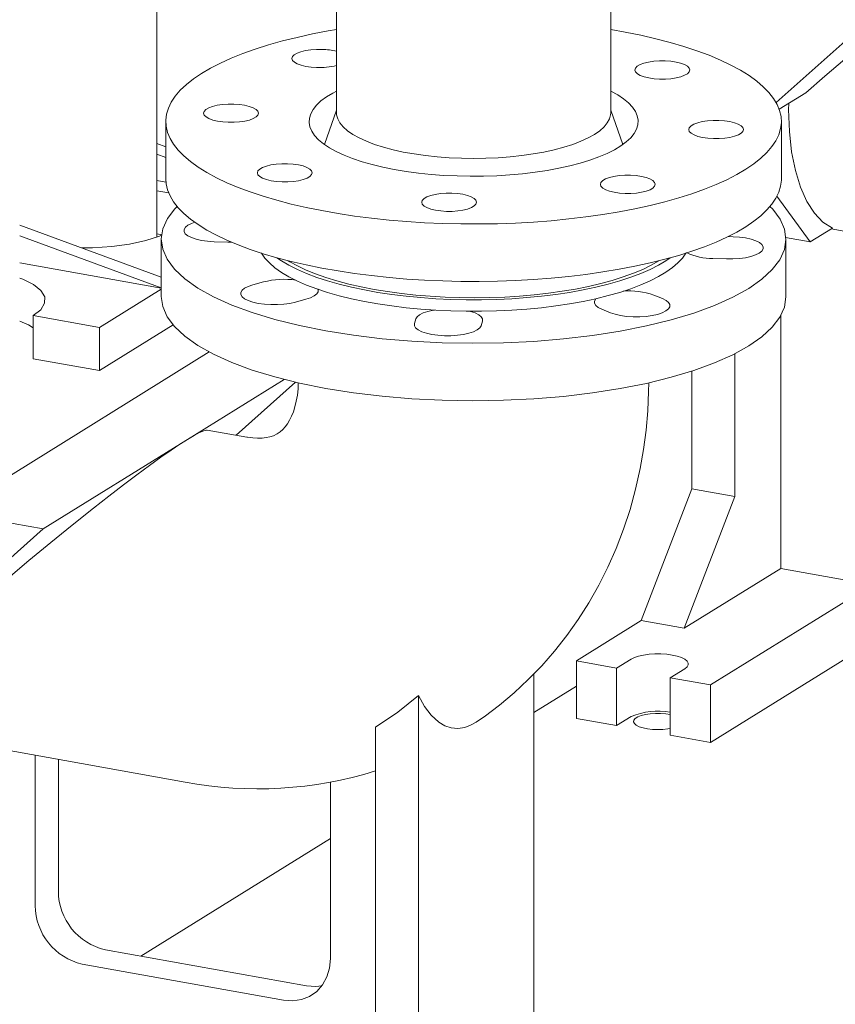
# Model space of a CAD drawing. Units: millimetres. Extents: x 235 to 8368, y 74 to 11948.
# Drawn here: x 6076 to 6344, y 5694 to 6017 of the extents above; entities that cross this region are included whole.
import ezdxf

# ---------------------------------------------------------------- set-up
doc = ezdxf.new("R2010")
doc.units = ezdxf.units.MM
doc.header["$LTSCALE"] = 29
doc.linetypes.add('SLD-Solid', pattern=[0])

msp = doc.modelspace()

# ---------------------------------------------------------------- linework, layer by layer
at = {"color": 7, "linetype": 'SLD-Solid', "lineweight": 0}
for p, q in [((6121.0358897, 5945.7191564), (6121.0358897, 6668.7677864)), ((6180.010421, 6080.7456162), (6180.010421, 5986.4648019)), ((6270.0104386, 5986.4648036), (6270.0104386, 6080.7456178)), ((6324.2885504, 5989.8264032), (6358.4093335, 6020.235375)), ((6325.3074696, 5987.6013385), (6334.0678725, 5993.0333079)), ((6180.0104009, 5987.3322376), (6176.0737955, 5976.0262187)), ((6273.947037, 5976.02621), (6270.0104185, 5987.3322393)), ((6328.4649741, 5989.5593039), (6328.4042669, 5987.4846766)), ((6124.0104263, 5983.6363538), (6124.0104263, 5964.7801909)), ((6326.0104262, 5964.7801907), (6326.0104262, 5983.6363535)), ((6121.0359031, 5976.3476052), (6124.0104277, 5975.2530789)), ((6121.0358945, 5972.8389519), (6124.0104191, 5971.7444256)), ((6124.0664885, 5963.6583677), (6121.0358945, 5964.201433)), ((6121.0359102, 5960.8900269), (6124.9543742, 5960.1878604)), ((6335.5067645, 5944.088051), (6324.5606053, 5959.0962109)), ((6076.0534258, 5949.6253471), (6122.510428, 5932.5321731)), ((6335.5067645, 5944.088051), (6342.7868751, 5948.6021514)), ((6342.3487786, 5948.3303594), (6404.9419728, 5937.1140142)), ((6076.0534243, 5946.1166982), (6122.5104264, 5929.0235242)), ((6122.7244356, 5946.445443), (6121.0359102, 5946.7480171)), ((6122.5104217, 5944.9821876), (6122.5104217, 5926.123777)), ((6308.5458758, 5945.8569629), (6310.1878453, 5945.8017357)), ((6327.4207531, 5945.5370183), (6335.5067645, 5944.088051)), ((6327.5104309, 5926.1237744), (6327.5104309, 5944.9821851)), ((6144.310273, 5944.0102542), (6139.8330143, 5944.1608432)), ((6145.6399372, 5944.0091971), (6144.310273, 5944.0102542)), ((6307.9792262, 5938.5054463), (6303.5019412, 5938.65604)), ((6122.5104264, 5928.9309135), (6076.0534243, 5937.2557447)), ((6102.2848304, 5915.9981865), (6122.5104236, 5928.5392539)), ((6152.605282, 5930.0044616), (6156.0906223, 5930.9532821)), ((6170.0066797, 5925.2734602), (6166.5213254, 5924.324631)), ((6284.1338974, 5926.6467041), (6286.980385, 5925.4849193)), ((6269.9409071, 5920.8462469), (6267.0944195, 5922.0080317)), ((6080.5292068, 5919.8966708), (6102.2848304, 5915.9981865)), ((6080.5292068, 5905.7546611), (6080.5292068, 5919.8966708)), ((6205.5829065, 5917.3250173), (6206.0346613, 5918.8174503)), ((6325.8590954, 5836.9679424), (6325.8590954, 5920.188974)), ((6102.2848304, 5901.8561768), (6126.4434244, 5916.835938)), ((6102.2848304, 5915.9981865), (6102.2848304, 5901.8561768)), ((6227.9235154, 5918.0812352), (6227.4717484, 5916.5888156)), ((6053.4597258, 5855.3816782), (6138.2809882, 5907.9758919)), ((6310.7070988, 5860.5714279), (6310.7070988, 5907.4112999)), ((6102.2848304, 5901.8561768), (6080.5292068, 5905.7546611)), ((6296.6143938, 5901.69698), (6296.6143938, 5863.0967607)), ((6131.1294257, 5879.3083517), (6162.8844443, 5898.9983467)), ((6166.5948774, 5898.076407), (6147.0518676, 5880.6596301)), ((6150.5963403, 5880.0243364), (6137.5816844, 5882.3564889)), ((6083.7794467, 5849.9485563), (6131.1294257, 5879.3083517)), ((6280.0419019, 5819.8222106), (6296.6143938, 5863.0967607)), ((6296.6143938, 5863.0967607), (6310.7070988, 5860.5714279)), ((6294.1346068, 5817.2968778), (6310.7070988, 5860.5714279)), ((6083.7794467, 5849.9485563), (6053.4597258, 5855.3816782)), ((6039.1231874, 5810.1501092), (6083.7794467, 5849.9485563)), ((6325.8590954, 5836.9679424), (6294.1346068, 5817.2968778)), ((6355.8060836, 5831.601612), (6325.8590954, 5836.9679424)), ((6302.7741024, 5798.7186381), (6355.8060836, 5831.601612)), ((6258.7344092, 5806.6103013), (6280.0419019, 5819.8222106)), ((6294.1346068, 5817.2968778), (6280.0419019, 5819.8222106)), ((6355.8060836, 5812.7454491), (6302.7741024, 5779.8624753)), ((6258.7344092, 5806.6103013), (6271.9463185, 5804.2428021)), ((6258.7344092, 5787.7541384), (6258.7344092, 5806.6103013)), ((6271.9463185, 5804.2428021), (6276.6813192, 5807.1787834)), ((6271.9463185, 5785.3866393), (6271.9463185, 5804.2428021)), ((6294.2971938, 5804.0221186), (6289.5621931, 5801.0861373)), ((6244.8312143, 5683.1527862), (6244.8312143, 5802.4043157)), ((6289.5621931, 5801.0861373), (6302.7741024, 5798.7186381)), ((6289.5621931, 5782.2299745), (6289.5621931, 5801.0861373)), ((6244.8312039, 5789.6929931), (6258.7344057, 5798.3138028)), ((6302.7741024, 5798.7186381), (6302.7741024, 5779.8624753)), ((6206.9512226, 5795.2586617), (6206.9512226, 5659.6649446)), ((6225.8912255, 5786.4618988), (6226.6751558, 5787.0181144)), ((6271.9463185, 5785.3866393), (6258.7344092, 5787.7541384)), ((6276.6813192, 5788.3226206), (6271.9463185, 5785.3866393)), ((6192.8585176, 5662.1902773), (6192.8585176, 5784.8778427)), ((6302.7741024, 5779.8624753), (6289.5621931, 5782.2299745)), ((6067.7188919, 5778.0435407), (6130.312086, 5766.8271954)), ((6081.1761828, 5726.3688385), (6081.1761828, 5775.6323229)), ((6088.7521811, 5774.2746816), (6088.7521811, 5731.0664068)), ((6178.063513, 5709.0071786), (6178.063513, 5766.9522394)), ((6115.8428263, 5709.7125483), (6178.0635195, 5748.2930686)), ((6104.1660731, 5711.8052386), (6170.2256325, 5699.9677403)), ((6096.5900747, 5707.1076702), (6162.6496342, 5695.270172))]:
    msp.add_line(p, q, dxfattribs=at)
at = {"color": 7, "linetype": 'SLD-Solid', "lineweight": 0, "flags": 128}
for points in [[(6334.0678725, 5993.0333079), (6340.2889482, 5998.4311369), (6346.8734614, 6004.0514656), (6353.7323364, 6009.8124431), (6360.8520375, 6015.694222), (6367.952997, 6021.4592654), (6374.9062651, 6027.0002967), (6379.9221024, 6030.9265544), (6384.7155483, 6034.6156846), (6389.1666629, 6037.9768194), (6393.3230799, 6041.0479369), (6397.0249435, 6043.7149681), (6400.3882725, 6046.0647255), (6403.2497775, 6047.9888753), (6405.7593125, 6049.5951705)], [(6180.0104257, 6013.7767662), (6177.2819478, 6013.3067493), (6172.0926807, 6012.312155), (6167.0893036, 6011.2168325), (6162.289366, 6010.0246354), (6157.7097601, 6008.7397438), (6153.3665417, 6007.3666792), (6149.2749525, 6005.9102559), (6145.4494221, 6004.3756027), (6141.9033219, 6002.7680945), (6138.649155, 6001.0933857), (6135.6983378, 5999.3573595), (6133.0612267, 5997.5661228), (6130.7470859, 5995.7259442), (6128.7640384, 5993.8433084), (6127.1190851, 5991.9248219), (6125.8179707, 5989.977215), (6124.8652774, 5988.0073361), (6124.2643397, 5986.0220992), (6124.0172586, 5984.0284926), (6124.1249484, 5982.0335033), (6124.586993, 5980.0441532), (6125.4017715, 5978.0674099), (6126.5664357, 5976.110235), (6128.0768883, 5974.1794871), (6129.9278128, 5972.2819611), (6132.1127345, 5970.4243213), (6134.6239518, 5968.6130793), (6137.4526712, 5966.8546158), (6140.5889211, 5965.1551048), (6144.0217229, 5963.5204951), (6147.7389883, 5961.9565506), (6151.7276709, 5960.4687559), (6155.9737679, 5959.0623384), (6160.4623448, 5957.7422413), (6165.1776519, 5956.5130913), (6170.1031271, 5955.3792211), (6175.2214821, 5954.3445971), (6180.5147067, 5953.4128638), (6185.9642384, 5952.5873025), (6191.5508919, 5951.870787), (6197.2551051, 5951.265853), (6203.0567858, 5950.7746233), (6208.9356065, 5950.3988231), (6214.8708571, 5950.1397725)], [(6214.8708571, 5950.1397725), (6220.8417636, 5949.9983744), (6226.8272906, 5949.9751387), (6232.8064297, 5950.0701307), (6238.7581915, 5950.2830287), (6244.6616683, 5950.6130791), (6250.4960903, 5951.0591312), (6256.2410237, 5951.6196136), (6261.8762516, 5952.2925435), (6267.3819918, 5953.0755784), (6272.7389048, 5953.965958), (6277.9281385, 5954.9605526), (6282.9315157, 5956.0558751), (6287.7314532, 5957.2480722), (6292.3110591, 5958.5329639), (6296.6543178, 5959.9060325), (6300.7458667, 5961.3624517), (6304.5714112, 5962.8971136), (6308.1175235, 5964.5046084), (6311.3716905, 5966.1793172), (6314.3225077, 5967.9153434), (6316.9596066, 5969.7065936), (6319.2737596, 5971.5467587), (6321.256807, 5973.4293946), (6322.9017483, 5975.3478945), (6324.2028626, 5977.2955013), (6325.1555822, 5979.2653756), (6325.7565058, 5981.2506037), (6326.0035606, 5983.244215), (6325.8958971, 5985.2391997), (6325.4338403, 5987.2285632), (6324.6190548, 5989.2053021), (6323.4543976, 5991.1624813), (6321.943938, 5993.0932249), (6320.0930134, 5994.9907509), (6317.9080917, 5996.8483908), (6315.3968674, 5998.6596283), (6312.5681813, 6000.4180915), (6309.4319123, 6002.1176116), (6305.9991297, 6003.7522123), (6302.2818643, 6005.3161567), (6298.2931817, 6006.8039514), (6294.0470846, 6008.2103689), (6289.5584815, 6009.5304707), (6284.8431673, 6010.7596163), (6279.9176992, 6011.8934909), (6274.7993634, 6012.9281059), (6270.01041, 6013.7767682)], [(6175.3101754, 6007.2751215), (6173.4286977, 6007.2725156), (6171.5899328, 6007.1395674), (6169.8742805, 6006.8820922), (6168.3567302, 6006.5113411), (6167.1035777, 6006.043518), (6166.1696027, 6005.4990783), (6165.5956267, 6004.9018022), (6165.4067442, 6004.277803), (6165.6111915, 6003.6543425), (6166.2000438, 6003.0586788), (6167.1475728, 6002.5168404), (6168.4123617, 6002.0525125), (6169.9391174, 6001.6859798), (6171.6611291, 6001.4332791), (6173.503146, 6001.3054251)], [(6287.8757092, 6003.4891136), (6285.9941981, 6003.486508), (6284.1554665, 6003.3535595), (6282.4398142, 6003.0960842), (6280.9222447, 6002.7253422), (6279.6690922, 6002.2575191), (6278.7351102, 6001.7130751), (6278.1611341, 6001.115799), (6277.9722517, 6000.4917997), (6278.176699, 5999.8683392), (6278.7655583, 5999.27268), (6279.7130873, 5998.7308415), (6280.9778692, 5998.2665093), (6282.5046319, 5997.8999809), (6284.2266629, 5997.6472712), (6286.0686606, 5997.5194263)], [(6286.0686606, 5997.5194263), (6287.9501454, 5997.5220366), (6289.7889103, 5997.6549848), (6291.5045555, 5997.9124556), (6293.0221058, 5998.2832068), (6294.2752846, 5998.7510252), (6295.2092404, 5999.2954739), (6295.7832094, 5999.8927456), (6295.9720989, 6000.5167492), (6295.7676445, 6001.1402053), (6295.1787922, 6001.735869), (6294.2312632, 6002.2777074), (6292.9664814, 6002.7420397), (6291.4397186, 6003.1085681), (6289.7177139, 6003.3612731), (6287.8757092, 6003.4891136)], [(6180.0104316, 5993.586229), (6178.7945706, 5992.9464132), (6176.6970022, 5991.6766162), (6174.9127319, 5990.3546706), (6173.4533889, 5988.9891507), (6172.3284015, 5987.5889239), (6171.5450962, 5986.1630647), (6171.1085207, 5984.7208082), (6171.0215078, 5983.2715268), (6171.2846519, 5981.8246104), (6171.8962263, 5980.3894366), (6172.8522597, 5978.9753338), (6174.146565, 5977.5914522), (6175.7707271, 5976.2467776), (6177.7142521, 5974.950014), (6179.9644894, 5973.7095975), (6182.5068854, 5972.5335613), (6185.3249298, 5971.4295217), (6188.4003124, 5970.4046512), (6191.71317, 5969.4655993), (6195.2419753, 5968.6184455), (6198.9638156, 5967.8686829), (6202.8545764, 5967.2211854), (6206.8890566, 5966.680153), (6211.0410189, 5966.2490804), (6215.2836182, 5965.9307707), (6219.5892638, 5965.7272919)], [(6219.5892638, 5965.7272919), (6223.9300981, 5965.6399589), (6228.2779301, 5965.6693348), (6232.6045561, 5965.8152401), (6236.8819434, 5966.0767205), (6241.0823538, 5966.4520808), (6245.1785167, 5966.9388881), (6249.1438572, 5967.5339867), (6252.9527245, 5968.2335143), (6256.5803412, 5969.0329331), (6260.0032328, 5969.9270658), (6263.1992021, 5970.9101002), (6266.1474699, 5971.9756767), (6268.8289534, 5973.1168724), (6271.2262748, 5974.3262897), (6273.3238574, 5975.5960954), (6275.1080873, 5976.918037), (6276.5674566, 5978.2835522), (6277.6924178, 5979.6837838), (6278.4757634, 5981.109647), (6278.9123248, 5982.5518947), (6278.9993115, 5984.0011808), (6278.7361936, 5985.4480925), (6278.1246192, 5986.8832663), (6277.1685736, 5988.2973826), (6275.8742875, 5989.6812551), (6274.2501063, 5991.0259387), (6272.3065934, 5992.322689), (6270.0563369, 5993.5631145), (6270.0104159, 5993.586231)], [(6146.3180902, 5989.2983091), (6144.4365984, 5989.2956945), (6142.5978475, 5989.162755), (6140.8821952, 5988.9052797), (6139.364645, 5988.5345286), (6138.1114924, 5988.0667055), (6137.1775175, 5987.5222659), (6136.6035414, 5986.9249898), (6136.414659, 5986.3009905), (6136.6191063, 5985.67753), (6137.2079585, 5985.0818664), (6138.1554876, 5984.5400279), (6139.4202764, 5984.0757001), (6140.9470322, 5983.7091673), (6142.6690439, 5983.4564667), (6144.5110608, 5983.3286127)], [(6144.5110608, 5983.3286127), (6146.3925526, 5983.3312274), (6148.2313176, 5983.4641756), (6149.9469557, 5983.7216421), (6151.464506, 5984.0923932), (6152.7176586, 5984.5602163), (6153.6516476, 5985.1046647), (6154.2256096, 5985.701932), (6154.4145061, 5986.32594), (6154.2100447, 5986.9493918), (6153.6211925, 5987.5450554), (6152.6736634, 5988.0868939), (6151.4088887, 5988.5512305), (6149.8821188, 5988.9177545), (6148.1601212, 5989.1704639), (6146.3180902, 5989.2983091)], [(6328.4042669, 5987.4846766), (6328.6517737, 5980.34483), (6329.3898067, 5973.6417609), (6330.6049388, 5967.4975178), (6332.2750788, 5962.0233824), (6334.3698588, 5957.3192104), (6336.8511993, 5953.4701851), (6339.6739721, 5950.5472291), (6342.7868751, 5948.6021514)], [(6180.010421, 5986.4648019), (6180.0565851, 5985.7855554), (6180.4202049, 5984.4450822), (6181.1428569, 5983.1208693), (6182.2187142, 5981.8235702), (6183.6390798, 5980.5636532), (6185.3925592, 5979.3512359), (6187.4650211, 5978.1961024), (6189.8397439, 5977.1075428), (6192.4976652, 5976.0943189), (6195.4173767, 5975.1645979), (6198.5753419, 5974.3258569), (6201.9461467, 5973.5848495), (6205.5026403, 5972.947546), (6209.2162108, 5972.4190736), (6213.0569417, 5972.0036879), (6216.9938892, 5971.7047345), (6220.9954128, 5971.5246237), (6225.0292666, 5971.4648027), (6229.0629584, 5971.5257481), (6233.0640179, 5971.7069847), (6237.0002457, 5972.0070305), (6240.8399343, 5972.4234917), (6244.5521698, 5972.952998), (6248.1070796, 5973.5912928), (6251.4760056, 5974.3332369), (6254.6318704, 5975.1728661), (6257.5492046, 5976.1034095), (6260.204581, 5977.1173691), (6262.5765943, 5978.2065917), (6264.6461576, 5979.3623052)], [(6264.6461576, 5979.3623052), (6266.3965769, 5980.5752075), (6267.8137835, 5981.835526), (6268.8863552, 5983.1331153), (6269.6056967, 5984.4575265), (6269.9659538, 5985.7981014), (6270.0104386, 5986.4648036)], [(6305.5097847, 5983.9440902), (6303.6283069, 5983.9414843), (6301.789542, 5983.8085361), (6300.0738897, 5983.5510609), (6298.5563132, 5983.1803145), (6297.3031607, 5982.7124913), (6296.369212, 5982.168047), (6295.7952359, 5981.5707709), (6295.6063535, 5980.9467716), (6295.8108008, 5980.3233112), (6296.399653, 5979.7276475), (6297.3471558, 5979.1858138), (6298.6119447, 5978.7214859), (6300.1387004, 5978.3549531), (6301.8607384, 5978.1022478), (6303.702729, 5977.9743985)], [(6303.702729, 5977.9743985), (6305.5842209, 5977.9770132), (6307.4229858, 5978.1099614), (6309.138624, 5978.3674279), (6310.6562005, 5978.7381743), (6311.909353, 5979.2059974), (6312.8433159, 5979.7504505), (6313.4172778, 5980.3477178), (6313.6061744, 5980.9717259), (6313.4017129, 5981.5951776), (6312.8128607, 5982.1908412), (6311.8653317, 5982.7326797), (6310.6005832, 5983.1970116), (6309.0738133, 5983.5635356), (6307.3517894, 5983.8162497), (6305.5097847, 5983.9440902)], [(6163.952192, 5969.753281), (6162.0706739, 5969.7506711), (6160.231923, 5969.6177316), (6158.516297, 5969.3602517), (6156.9987205, 5968.9895053), (6155.7455679, 5968.5216821), (6154.811593, 5967.9772425), (6154.2376169, 5967.3799664), (6154.0487204, 5966.7559584), (6154.2531818, 5966.1325067), (6154.842034, 5965.536843), (6155.7895631, 5964.9950046), (6157.0543519, 5964.5306767), (6158.5811077, 5964.1641439), (6160.3031315, 5963.9114299), (6162.1451363, 5963.7835893)], [(6162.1451363, 5963.7835893), (6164.0266281, 5963.786204), (6165.865379, 5963.9191435), (6167.5810313, 5964.1766187), (6169.0985815, 5964.5473698), (6170.3517603, 5965.0151882), (6171.285709, 5965.5596326), (6171.8596851, 5966.1569087), (6172.0485816, 5966.7809167), (6171.8441202, 5967.4043684), (6171.255268, 5968.000032), (6170.3077389, 5968.5418705), (6169.0429501, 5969.0061983), (6167.5161943, 5969.3727311), (6165.7941967, 5969.6254405), (6163.952192, 5969.753281)], [(6124.0104263, 5964.7801909), (6124.1249484, 5963.1773404), (6124.586993, 5961.1879904), (6125.4017715, 5959.2112471), (6126.5664357, 5957.2540722), (6128.0768883, 5955.3233243), (6129.9278128, 5953.4257983), (6132.1127345, 5951.5681584), (6134.6239518, 5949.7569165), (6137.4526712, 5947.9984529), (6140.5889211, 5946.2989419), (6144.0217229, 5944.6643322), (6147.7389883, 5943.1003877), (6151.7276709, 5941.612593), (6155.9737679, 5940.2061756), (6160.4623448, 5938.8860784), (6165.1776519, 5937.6569285), (6170.1031271, 5936.5230583), (6175.2214821, 5935.4884342), (6180.5147067, 5934.5567009), (6185.9642384, 5933.7311396), (6191.5508919, 5933.0146242), (6197.2551051, 5932.4096902), (6203.0567858, 5931.9184605), (6208.9356065, 5931.5426603), (6214.8708571, 5931.2836097)], [(6214.8708571, 5931.2836097), (6220.8417636, 5931.1422116), (6226.8272906, 5931.1189759), (6232.8064297, 5931.2139679), (6238.7581915, 5931.4268659), (6244.6616683, 5931.7569162), (6250.4960903, 5932.2029684), (6256.2410237, 5932.7634508), (6261.8762516, 5933.4363807), (6267.3819918, 5934.2194156), (6272.7389048, 5935.1097951), (6277.9281385, 5936.1043898), (6282.9315157, 5937.1997123), (6287.7314532, 5938.3919094), (6292.3110591, 5939.676801), (6296.6543178, 5941.0498696), (6300.7458667, 5942.5062888), (6304.5714112, 5944.0409508), (6308.1175235, 5945.6484456), (6311.3716905, 5947.3231543), (6314.3225077, 5949.0591805), (6316.9596066, 5950.8504308), (6319.2737596, 5952.6905959), (6321.256807, 5954.5732317), (6322.9017483, 5956.4917316), (6324.2028626, 5958.4393385), (6325.1555822, 5960.4092127), (6325.7565058, 5962.3944409), (6326.0035606, 5964.3880522), (6326.0104262, 5964.7801907)], [(6276.5176994, 5965.9672778), (6274.6362076, 5965.9646631), (6272.7974568, 5965.8317237), (6271.0818045, 5965.5742484), (6269.5642279, 5965.203502), (6268.3110754, 5964.7356789), (6267.3771267, 5964.1912345), (6266.8031506, 5963.5939585), (6266.6142682, 5962.9699592), (6266.8187155, 5962.3464987), (6267.4075678, 5961.7508351), (6268.3550705, 5961.2090013), (6269.6198594, 5960.7446735), (6271.1466152, 5960.3781407), (6272.8686531, 5960.1254354), (6274.7106438, 5959.9975861)], [(6274.7106438, 5959.9975861), (6276.5921356, 5960.0002007), (6278.4309006, 5960.133149), (6280.1465387, 5960.3906155), (6281.6641153, 5960.7613619), (6282.9172678, 5961.229185), (6283.8512306, 5961.7736381), (6284.4251926, 5962.3709054), (6284.6140891, 5962.9949134), (6284.4096277, 5963.6183652), (6283.8207754, 5964.2140288), (6282.8732464, 5964.7558672), (6281.6084979, 5965.2201991), (6280.0817281, 5965.5867232), (6278.3597042, 5965.8394373), (6276.5176994, 5965.9672778)], [(6217.8826293, 5960.0892526), (6216.0011112, 5960.0866427), (6214.1623866, 5959.9536985), (6212.4467343, 5959.6962232), (6210.9291578, 5959.3254768), (6209.6760053, 5958.8576537), (6208.7420303, 5958.3132141), (6208.1680543, 5957.715938), (6207.9791577, 5957.09193), (6208.1836192, 5956.4684783), (6208.7724714, 5955.8728146), (6209.7200004, 5955.3309762), (6210.9847893, 5954.8666483), (6212.511545, 5954.5001155), (6214.2335689, 5954.2474014), (6216.0755736, 5954.1195609)], [(6216.0755736, 5954.1195609), (6217.9570655, 5954.1221756), (6219.7958163, 5954.255115), (6221.5114686, 5954.5125903), (6223.0290189, 5954.8833414), (6224.2821977, 5955.3511598), (6225.2161464, 5955.8956042), (6225.7901224, 5956.4928802), (6225.979019, 5957.1168882), (6225.7745575, 5957.74034), (6225.1857053, 5958.3360036), (6224.2381763, 5958.8778421), (6222.9733874, 5959.3421699), (6221.4466317, 5959.7087027), (6219.7246341, 5959.9614121), (6217.8826293, 5960.0892526)], [(6176.4766751, 5914.8874934), (6167.8612715, 5916.6181207), (6159.7962142, 5918.6218938), (6152.3592456, 5920.8795243), (6145.6219164, 5923.3692693), (6139.6491512, 5926.0671447), (6134.4984447, 5928.9471819), (6130.2194393, 5931.9816273), (6126.8533149, 5935.1412777), (6124.4325, 5938.3956785), (6122.9802931, 5941.7135184), (6122.5107193, 5945.0628132), (6123.0282347, 5948.411331), (6124.5279195, 5951.7268169), (6126.9953223, 5954.9773369), (6127.8660305, 5955.7824379)], [(6322.2082103, 5955.7217767), (6323.1675184, 5954.8213058), (6325.5883455, 5951.5668916), (6327.0405332, 5948.2490608), (6327.5101332, 5944.8997613), (6326.9925846, 5941.5512438), (6325.4928997, 5938.2357579), (6323.025511, 5934.9852467), (6319.614225, 5931.8309831), (6315.2917857, 5928.8033826), (6310.099942, 5925.9315633), (6304.0885844, 5923.243229), (6297.3157051, 5920.764226), (6289.8464701, 5918.5184496), (6281.7528438, 5916.5275279), (6273.1127465, 5914.8106345), (6264.0093961, 5913.3842906), (6254.5304588, 5912.2622579), (6244.7672424, 5911.4553108), (6234.8137369, 5910.9712506), (6224.7658384, 5910.8147172), (6214.720299, 5910.9872311), (6204.7738412, 5911.4871261), (6195.0222673, 5912.3095849), (6185.5595046, 5913.4466978), (6176.4766751, 5914.8874934)], [(6139.8330143, 5944.1608432), (6137.7190628, 5944.3027559), (6135.7288224, 5944.579408), (6133.9387117, 5944.9801734), (6132.4175779, 5945.4896473), (6131.2238432, 5946.0882477), (6130.4033859, 5946.7529785), (6129.9877243, 5947.4582964), (6129.9928757, 5948.1770823), (6130.4186139, 5948.8817328), (6131.2485702, 5949.5451463), (6132.4508664, 5950.1418498), (6133.5840211, 5950.5177697)], [(6122.7838771, 5946.4346646), (6121.9594606, 5946.025504), (6117.4436916, 5944.527405), (6112.1378578, 5943.3517501), (6106.2459226, 5942.5437317), (6099.9942799, 5942.1343892), (6096.4047277, 5942.1372412)], [(6310.1878453, 5945.8017357), (6312.3017635, 5945.6598233), (6314.2920372, 5945.3831709), (6316.0821146, 5944.9824058), (6317.6032817, 5944.4729316), (6318.7970093, 5943.8743268), (6319.6174595, 5943.2095916), (6320.033095, 5942.5042784), (6320.0279436, 5941.7854925), (6319.6022194, 5941.0808508), (6318.772249, 5940.4174285), (6317.5699529, 5939.820725), (6316.0415311, 5939.3136804), (6314.2457299, 5938.9157688), (6312.2515375, 5938.6422831), (6310.1355978, 5938.5037379), (6307.9792262, 5938.5054463)], [(6294.6686188, 5940.4019306), (6293.5539101, 5938.8097726), (6292.0771935, 5937.213482), (6290.2663292, 5935.6558876), (6288.1303682, 5934.1447626), (6285.6799386, 5932.68762), (6282.9272595, 5931.2917218), (6279.8860422, 5929.9640173), (6276.57145, 5928.7111393), (6272.9999833, 5927.5393117), (6269.1894291, 5926.4543814), (6265.158762, 5925.4617567), (6260.9280879, 5924.5663729), (6256.5184705, 5923.7726885), (6251.9519031, 5923.0846691), (6247.2511046, 5922.5057435), (6242.4394773, 5922.0387788), (6237.5410442, 5921.6861245), (6232.5801869, 5921.4495132), (6227.5816131, 5921.3301455), (6222.5702153, 5921.3286023), (6217.5709821, 5921.4448947), (6212.6088368, 5921.6784477), (6207.7084636, 5922.0280975), (6202.8942673, 5922.4920875), (6198.1902724, 5923.0681316), (6193.6198626, 5923.7533365), (6189.2058699, 5924.544299), (6184.9702651, 5925.4370819), (6180.934106, 5926.4272238), (6177.117557, 5927.5098144), (6173.5395908, 5928.6794349), (6170.2180382, 5929.9302736), (6167.1694795, 5931.2560999), (6164.4091011, 5932.6503013), (6161.9506065, 5934.1059333), (6159.8062726, 5935.6157546), (6157.9867763, 5937.1722237), (6156.5012309, 5938.7676061), (6155.3569553, 5940.3939357), (6155.3522117, 5940.4019251)], [(6289.5389646, 5938.8804864), (6288.1303682, 5937.9157254), (6285.6799386, 5936.4585829), (6282.9272595, 5935.0626847), (6279.8860422, 5933.7349802), (6276.57145, 5932.4821021), (6272.9999833, 5931.3102745), (6269.1894291, 5930.2253442), (6265.158762, 5929.2327196), (6260.9280879, 5928.3373357), (6256.5184705, 5927.5436514), (6251.9519031, 5926.8556319), (6247.2511046, 5926.2767064), (6242.4394773, 5925.8097417), (6237.5410442, 5925.4570873), (6232.5801869, 5925.220476), (6227.5816131, 5925.1011084), (6222.5702153, 5925.0995652), (6217.5709821, 5925.2158576), (6212.6088368, 5925.4494105), (6207.7084636, 5925.7990603), (6202.8942673, 5926.2630503), (6198.1902724, 5926.8390944), (6193.6198626, 5927.5242994), (6189.2058699, 5928.3152618), (6184.9702651, 5929.2080447), (6180.934106, 5930.1981867), (6177.117557, 5931.2807772), (6173.5395908, 5932.4503978), (6170.2180382, 5933.7012365), (6167.1694795, 5935.0270627), (6164.4091011, 5936.4212641), (6161.9506065, 5937.8768962), (6160.4818754, 5938.8804896)], [(6164.1581358, 5937.9099507), (6164.6680819, 5937.5977704), (6167.209078, 5936.191259), (6170.0446274, 5934.8487664), (6173.160256, 5933.5771156), (6176.5401137, 5932.3828012), (6180.1669663, 5931.2719002), (6184.0223293, 5930.250071), (6188.0865585, 5929.3225255), (6192.3389265, 5928.4939929), (6196.757807, 5927.7686869), (6201.3206219, 5927.1503151), (6206.0041827, 5926.6420176), (6210.7845853, 5926.2463861), (6215.6374749, 5925.9654389), (6220.5381385, 5925.8006156), (6225.4615816, 5925.7527409), (6230.3827465, 5925.8220754), (6235.276506, 5926.0082494), (6240.1179622, 5926.3103221), (6244.8824445, 5926.7267592), (6249.545669, 5927.2554271), (6254.0838496, 5927.8936405), (6258.4738692, 5928.638143), (6262.6934034, 5929.4851417), (6266.7208814, 5930.4303249), (6270.5358339, 5931.4688677), (6274.1187771, 5932.5954869), (6277.4514799, 5933.8044378), (6280.5169534, 5935.0895501), (6283.29959, 5936.4442931), (6285.7852019, 5937.8617579)], [(6076.0534229, 5932.2211321), (6077.0753797, 5931.8788398), (6080.6023454, 5930.1102397), (6083.0264137, 5928.1462589), (6084.2544342, 5926.0623736), (6084.2392423, 5923.938677), (6082.9813696, 5921.8567757), (6080.5292068, 5919.8966708)], [(6166.5213254, 5924.324631), (6164.7254979, 5923.9267241), (6162.7313055, 5923.6532384), (6160.6153658, 5923.5146932), (6158.4590082, 5923.5164104), (6156.345083, 5923.6583184), (6154.3548163, 5923.9349752), (6152.5647056, 5924.3357406), (6151.0435718, 5924.8452145), (6149.8498371, 5925.4438149), (6149.0293799, 5926.1085457), (6148.6137444, 5926.8138589), (6148.6188696, 5927.5326495), (6149.0446078, 5928.2373), (6149.8745641, 5928.9007135), (6151.0768603, 5929.497417), (6152.605282, 5930.0044616)], [(6173.8968595, 5928.636088), (6173.9982435, 5928.4640582), (6173.9930781, 5927.7452636), (6173.5673539, 5927.0406218), (6172.7373835, 5926.3771996), (6171.5351015, 5925.7805048), (6170.0066797, 5925.2734602)], [(6122.5221183, 5926.125308), (6122.9802931, 5922.8573555), (6124.4325, 5919.5395157), (6126.8533149, 5916.2851149), (6130.2194393, 5913.1254644), (6134.4984447, 5910.091019), (6139.6491512, 5907.2109819), (6145.6219164, 5904.5131064), (6152.3592456, 5902.0233614), (6159.7962142, 5899.7657309), (6167.8612715, 5897.7619579), (6176.4766751, 5896.0313305)], [(6176.4766751, 5896.0313305), (6185.5595046, 5894.5905349), (6195.0222673, 5893.4534221), (6204.7738412, 5892.6309632), (6214.720299, 5892.1310683), (6224.7658384, 5891.9585544), (6234.8137369, 5892.1150877), (6244.7672424, 5892.599148), (6254.5304588, 5893.406095), (6264.0093961, 5894.5281277), (6273.1127465, 5895.9544716), (6281.7528438, 5897.671365), (6289.8464701, 5899.6622868), (6297.3157051, 5901.9080632), (6304.0885844, 5904.3870661), (6310.099942, 5907.0754004), (6315.2917857, 5909.9472198), (6319.614225, 5912.9748202), (6323.025511, 5916.1290838), (6325.4928997, 5919.379595), (6326.9925846, 5922.695081), (6327.5101332, 5926.0435985), (6327.4987342, 5926.1249408)], [(6267.0944195, 5922.0080317), (6265.9006849, 5922.6066321), (6265.0802276, 5923.2713629), (6264.6645922, 5923.9766761), (6264.6697577, 5924.6954707), (6265.0954818, 5925.4001125), (6265.3013522, 5925.5646684)], [(6286.980385, 5925.4849193), (6288.1741197, 5924.8863189), (6288.9945769, 5924.2215881), (6289.4102123, 5923.5162748), (6289.4050468, 5922.7974802), (6288.9793227, 5922.0928385), (6288.1493523, 5921.4294162), (6286.9470702, 5920.8327214), (6285.4186344, 5920.3256681), (6283.6228332, 5919.9277565), (6281.6286408, 5919.6542708), (6279.5127011, 5919.5157256), (6277.3563435, 5919.5174428), (6275.242392, 5919.6593555), (6273.2521516, 5919.9360076), (6271.4620409, 5920.336773), (6269.9409071, 5920.8462469)], [(6206.0346613, 5918.8174503), (6206.4604117, 5919.5220873), (6207.2903417, 5920.1855055), (6208.4926641, 5920.7822044), (6210.0210596, 5921.2892537), (6211.8169012, 5921.6871693), (6212.1698021, 5921.7355668)], [(6223.7779655, 5921.3228643), (6223.9776935, 5921.2781528), (6225.4988273, 5920.7686789), (6226.6925882, 5920.1700738), (6227.5130192, 5919.5053477), (6227.9286809, 5918.8000298), (6227.9235154, 5918.0812352)], [(6080.5292178, 5915.9221101), (6078.9317435, 5916.9001404), (6076.0534163, 5918.0892517)], [(6227.4717484, 5916.5888156), (6227.0460243, 5915.8841738), (6226.2160539, 5915.2207516), (6225.0137719, 5914.6240568), (6223.485336, 5914.1170034), (6221.6895348, 5913.7190919), (6219.6953424, 5913.4456061), (6217.5794027, 5913.307061), (6215.4230189, 5913.3087828), (6213.3090937, 5913.4506909), (6211.3188532, 5913.727343), (6209.5287425, 5914.1281084), (6208.0076087, 5914.6375823), (6206.8138478, 5915.2361874), (6205.9933905, 5915.9009182), (6205.5777551, 5916.6062314), (6205.5829065, 5917.3250173)], [(6167.4935804, 5897.8533489), (6167.3973723, 5895.8535333), (6167.1680738, 5893.7632972), (6166.8271143, 5891.8109907), (6166.3875974, 5890.0087158), (6165.8637087, 5888.3663504), (6165.2700949, 5886.8881658), (6164.6207555, 5885.5750622), (6163.9272782, 5884.4239114), (6163.1959617, 5883.4241585), (6162.4212303, 5882.5582873), (6161.5705243, 5881.7968673), (6160.5401976, 5881.0931236), (6159.3425568, 5880.5101133), (6158.1947643, 5880.1282032), (6156.9591845, 5879.8626715), (6155.6086336, 5879.7070339), (6154.1309636, 5879.6686693), (6152.5237949, 5879.7584749), (6150.7913415, 5879.990111), (6150.5921484, 5880.0319184)], [(6226.6736435, 5787.0201498), (6228.5035939, 5788.270396), (6233.5016812, 5792.0697694), (6238.3193205, 5796.1333644), (6242.9453921, 5800.454445), (6247.36898, 5805.0281159), (6251.5793014, 5809.8467832), (6255.5656985, 5814.9038087), (6259.3176772, 5820.1921429), (6262.8248822, 5825.703453), (6266.0771237, 5831.4294667), (6269.06446, 5837.3611035), (6271.7771431, 5843.489361), (6274.2056064, 5849.8039796), (6276.34061, 5856.2943271), (6278.173227, 5862.9493894), (6279.6948066, 5869.7578115), (6280.7870326, 5875.9777292), (6281.6137484, 5882.2710371), (6282.1732501, 5888.6239797), (6282.4645221, 5895.0240948), (6282.4745167, 5897.8486559)], [(6131.1294257, 5879.3083517), (6133.2695528, 5880.5851228), (6135.0234474, 5881.5227945), (6136.4380875, 5882.1355774), (6137.4004427, 5882.3607224), (6137.5715948, 5882.3021292)], [(6059.4379787, 5822.7464848), (6065.6590473, 5828.1443094), (6072.2435676, 5833.7646425), (6079.1024356, 5839.5256156), (6086.2221366, 5845.4073944), (6093.3231103, 5851.1724466), (6100.2763783, 5856.7134779), (6105.2922156, 5860.6397356), (6110.0856474, 5864.3288571), (6114.536762, 5867.6899919), (6118.6931932, 5870.7611181), (6122.3950426, 5873.4281406), (6125.7583716, 5875.777898), (6128.6198908, 5877.7020565), (6131.1294257, 5879.3083517)], [(6276.6813192, 5807.1787834), (6277.7743101, 5807.721233), (6279.1637778, 5808.1821899), (6280.7963447, 5808.5439251), (6282.6092477, 5808.7925509), (6284.532834, 5808.9184992), (6286.4931717, 5808.9169441), (6288.4149285, 5808.7879294), (6290.2242436, 5808.5364291), (6291.8516054, 5808.1720964), (6293.2344763, 5807.7089405), (6294.3196818, 5807.1647516), (6295.0655593, 5806.5604506), (6295.4434041, 5805.9192552), (6295.4387388, 5805.2658093), (6295.0516948, 5804.6252236), (6294.2971938, 5804.0221186)], [(6192.8585176, 5784.8778427), (6200.1366681, 5789.736745), (6206.9512226, 5795.2586617)], [(6206.9512226, 5795.2586617), (6208.905312, 5791.6945693), (6211.0591482, 5788.8122437), (6213.5519966, 5786.5173119), (6215.5735385, 5785.3323397), (6217.6243474, 5784.6586892), (6219.7860719, 5784.4665148), (6222.1032193, 5784.7946529)], [(6222.1032193, 5784.7946529), (6224.0293117, 5785.4732918), (6225.8912255, 5786.4618988)], [(6289.5621967, 5784.4490914), (6288.8064087, 5784.3176618), (6287.1638916, 5784.1367008), (6285.4430792, 5784.0776664), (6283.7244331, 5784.1433177), (6282.0882906, 5784.330588), (6280.6111765, 5784.6307214), (6279.3621664, 5785.029682), (6278.3996381, 5785.508815), (6277.7686362, 5786.0457192), (6277.4986242, 5786.6152872), (6277.6022425, 5787.1908864), (6278.0746595, 5787.7456036), (6278.8937624, 5788.253496), (6280.0212671, 5788.6908251), (6281.4044535, 5789.037133), (6282.9786406, 5789.2762309), (6284.6702125, 5789.3969431), (6286.4000902, 5789.3936122), (6288.087372, 5789.266406), (6289.5621908, 5789.0394759)], [(6162.6496342, 5695.270172), (6165.6567215, 5695.0482633), (6168.5482577, 5695.468811), (6171.2131277, 5696.5162106), (6173.5488789, 5698.1494782), (6175.465816, 5700.3060126), (6176.8902037, 5702.9032691), (6177.7673376, 5705.8413563), (6178.063513, 5709.0071786)], [(6170.2256325, 5699.9677403), (6173.2327199, 5699.7458316), (6175.2254399, 5700.0356735)]]:
    msp.add_lwpolyline(points, dxfattribs=at)
at = {"color": 7, "linetype": 'SLD-Solid', "lineweight": 0}
for centre, radius, start, end in [((6174.8095766, 5985.9325274), 21.3484642, 75.899902715, 88.656351695), ((6174.5366129, 6024.2927152), 23.0105097, 267.425819019, 283.761614153), ((6303.115284, 5957.1221975), 18.4702051, 243.714741555, 271.199523422), ((6162.9541158, 5903.9717212), 27.8408364, 82.275899851, 104.272040967), ((6276.0446608, 5903.6047077), 24.4206745, 70.655615105, 94.698580699), ((6285.4898316, 5768.0062756), 22.1437071, 79.402634322, 113.44000063), ((6154.2651382, 5894.3331476), 129.7010826, 259.359117102, 287.278267288), ((6108.5725929, 5731.1297131), 19.8205129, 180.183001627, 257.154596076), ((6100.9965946, 5726.4321448), 19.8205129, 180.183001627, 257.154596076)]:
    msp.add_arc(centre, radius, start, end, dxfattribs=at)

doc.saveas('drawing.dxf')
